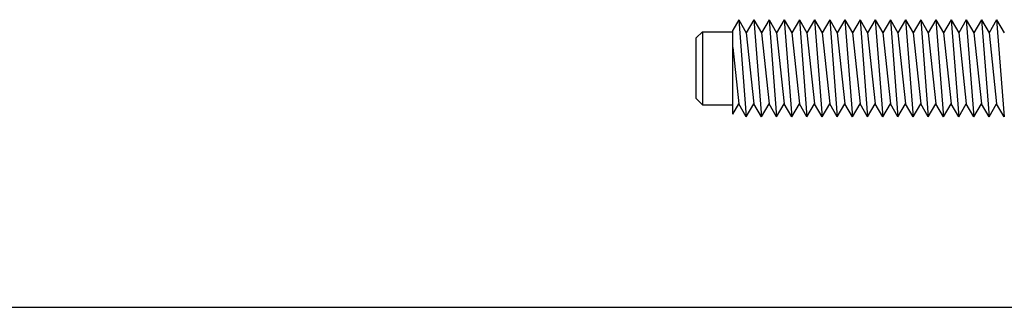
# Model space of a CAD drawing. Units: millimetres. Extents: x 2128 to 2513, y 1488 to 2335.
# Drawn here: x 2321 to 2402, y 2075 to 2099 of the extents above; entities that cross this region are included whole.
import ezdxf

# ---------------------------------------------------------------- set-up
doc = ezdxf.new("R2010")
doc.units = ezdxf.units.MM
doc.layers.add('1', color=7, linetype='Continuous')

msp = doc.modelspace()

# ---------------------------------------------------------------- linework, layer by layer
msp.add_line((2128.283, 2075.321), (2512.747, 2075.321))
at = {"layer": '1', "linetype": 'Continuous'}
for p, q in [((2379.76, 2099.011), (2379.264, 2098.152)), ((2379.76, 2099.011), (2380.385, 2091.011)), ((2379.76, 2099.011), (2380.385, 2097.929)), ((2381.01, 2099.011), (2380.385, 2097.929)), ((2381.01, 2099.011), (2381.635, 2091.011)), ((2381.01, 2099.011), (2381.635, 2097.929)), ((2382.26, 2099.011), (2381.635, 2097.929)), ((2382.26, 2099.011), (2382.885, 2091.011)), ((2382.26, 2099.011), (2382.885, 2097.929)), ((2383.51, 2099.011), (2382.885, 2097.929)), ((2383.51, 2099.011), (2384.135, 2091.011)), ((2383.51, 2099.011), (2384.135, 2097.929)), ((2384.76, 2099.011), (2384.135, 2097.929)), ((2384.76, 2099.011), (2385.385, 2091.011)), ((2384.76, 2099.011), (2385.385, 2097.929)), ((2386.01, 2099.011), (2385.385, 2097.929)), ((2386.01, 2099.011), (2386.635, 2091.011)), ((2386.01, 2099.011), (2386.635, 2097.929)), ((2387.26, 2099.011), (2386.635, 2097.929)), ((2387.26, 2099.011), (2387.885, 2091.011)), ((2387.26, 2099.011), (2387.885, 2097.929)), ((2388.51, 2099.011), (2387.885, 2097.929)), ((2388.51, 2099.011), (2389.135, 2091.011)), ((2388.51, 2099.011), (2389.135, 2097.929)), ((2389.76, 2099.011), (2389.135, 2097.929)), ((2389.76, 2099.011), (2390.385, 2091.011)), ((2389.76, 2099.011), (2390.385, 2097.929)), ((2391.01, 2099.011), (2390.385, 2097.929)), ((2391.01, 2099.011), (2391.635, 2091.011)), ((2391.01, 2099.011), (2391.635, 2097.929)), ((2392.26, 2099.011), (2391.635, 2097.929)), ((2392.26, 2099.011), (2392.885, 2091.011)), ((2392.26, 2099.011), (2392.885, 2097.929)), ((2393.51, 2099.011), (2392.885, 2097.929)), ((2393.51, 2099.011), (2394.135, 2091.011)), ((2393.51, 2099.011), (2394.135, 2097.929)), ((2394.76, 2099.011), (2394.135, 2097.929)), ((2394.76, 2099.011), (2395.385, 2091.011)), ((2394.76, 2099.011), (2395.385, 2097.929)), ((2396.01, 2099.011), (2395.385, 2097.929)), ((2396.01, 2099.011), (2396.635, 2091.011)), ((2396.01, 2099.011), (2396.635, 2097.929)), ((2397.26, 2099.011), (2396.635, 2097.929)), ((2397.26, 2099.011), (2397.885, 2091.011)), ((2397.26, 2099.011), (2397.885, 2097.929)), ((2398.51, 2099.011), (2397.885, 2097.929)), ((2398.51, 2099.011), (2399.135, 2091.011)), ((2398.51, 2099.011), (2399.135, 2097.929)), ((2399.76, 2099.011), (2399.135, 2097.929)), ((2399.76, 2099.011), (2400.385, 2091.011)), ((2399.76, 2099.011), (2400.385, 2097.929)), ((2401.01, 2099.011), (2400.385, 2097.929)), ((2401.01, 2099.011), (2401.635, 2091.011)), ((2401.01, 2099.011), (2401.635, 2097.929)), ((2379.264, 2091.235), (2379.264, 2098.152)), ((2376.764, 2098.011), (2376.264, 2097.511)), ((2376.264, 2092.511), (2376.264, 2097.511)), ((2376.764, 2098.011), (2376.764, 2092.011)), ((2376.764, 2098.011), (2379.264, 2098.011)), ((2380.385, 2097.929), (2381.01, 2092.094)), ((2381.635, 2097.929), (2382.26, 2092.094)), ((2382.885, 2097.929), (2383.51, 2092.094)), ((2384.135, 2097.929), (2384.76, 2092.094)), ((2385.385, 2097.929), (2386.01, 2092.094)), ((2386.635, 2097.929), (2387.26, 2092.094)), ((2387.885, 2097.929), (2388.51, 2092.094)), ((2389.135, 2097.929), (2389.76, 2092.094)), ((2390.385, 2097.929), (2391.01, 2092.094)), ((2391.635, 2097.929), (2392.26, 2092.094)), ((2392.885, 2097.929), (2393.51, 2092.094)), ((2394.135, 2097.929), (2394.76, 2092.094)), ((2395.385, 2097.929), (2396.01, 2092.094)), ((2396.635, 2097.929), (2397.26, 2092.094)), ((2397.885, 2097.929), (2398.51, 2092.094)), ((2399.135, 2097.929), (2399.76, 2092.094)), ((2400.385, 2097.929), (2401.01, 2092.094)), ((2379.264, 2096.726), (2379.76, 2092.094)), ((2376.264, 2092.511), (2376.764, 2092.011)), ((2376.764, 2092.011), (2379.264, 2092.011)), ((2379.264, 2091.235), (2379.76, 2092.094)), ((2380.385, 2091.011), (2379.76, 2092.094)), ((2380.385, 2091.011), (2381.01, 2092.094)), ((2381.635, 2091.011), (2381.01, 2092.094)), ((2381.635, 2091.011), (2382.26, 2092.094)), ((2382.885, 2091.011), (2382.26, 2092.094)), ((2382.885, 2091.011), (2383.51, 2092.094)), ((2384.135, 2091.011), (2383.51, 2092.094)), ((2384.135, 2091.011), (2384.76, 2092.094)), ((2385.385, 2091.011), (2384.76, 2092.094)), ((2385.385, 2091.011), (2386.01, 2092.094)), ((2386.635, 2091.011), (2386.01, 2092.094)), ((2386.635, 2091.011), (2387.26, 2092.094)), ((2387.885, 2091.011), (2387.26, 2092.094)), ((2387.885, 2091.011), (2388.51, 2092.094)), ((2389.135, 2091.011), (2388.51, 2092.094)), ((2389.135, 2091.011), (2389.76, 2092.094)), ((2390.385, 2091.011), (2389.76, 2092.094)), ((2390.385, 2091.011), (2391.01, 2092.094)), ((2391.635, 2091.011), (2391.01, 2092.094)), ((2391.635, 2091.011), (2392.26, 2092.094)), ((2392.885, 2091.011), (2392.26, 2092.094)), ((2392.885, 2091.011), (2393.51, 2092.094)), ((2394.135, 2091.011), (2393.51, 2092.094)), ((2394.135, 2091.011), (2394.76, 2092.094)), ((2395.385, 2091.011), (2394.76, 2092.094)), ((2395.385, 2091.011), (2396.01, 2092.094)), ((2396.635, 2091.011), (2396.01, 2092.094)), ((2396.635, 2091.011), (2397.26, 2092.094)), ((2397.885, 2091.011), (2397.26, 2092.094)), ((2397.885, 2091.011), (2398.51, 2092.094)), ((2399.135, 2091.011), (2398.51, 2092.094)), ((2399.135, 2091.011), (2399.76, 2092.094)), ((2400.385, 2091.011), (2399.76, 2092.094)), ((2400.385, 2091.011), (2401.01, 2092.094)), ((2401.635, 2091.011), (2401.01, 2092.094))]:
    msp.add_line(p, q, dxfattribs=at)

doc.saveas('drawing.dxf')
